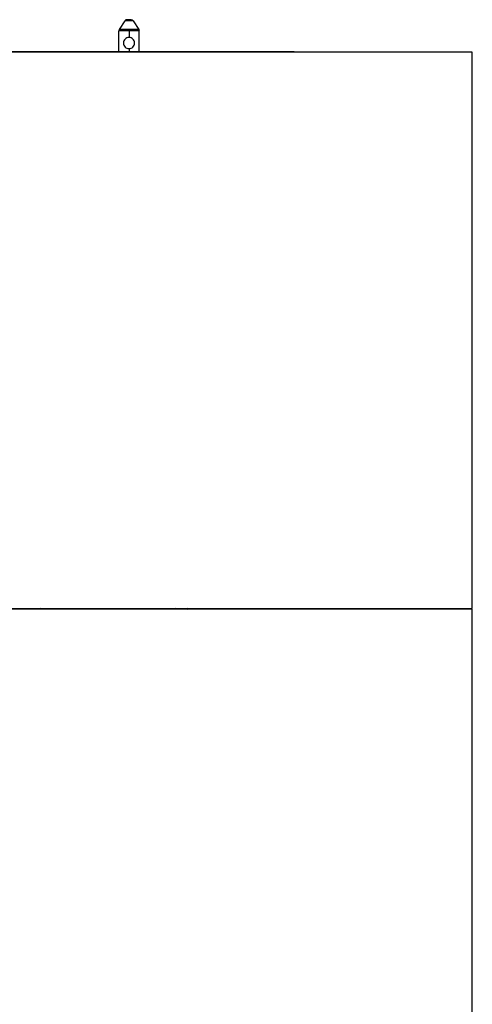
# Model space of a CAD drawing. Units: inches. Extents: x 9191 to 11587, y -1392 to -287.
# Drawn here: x 9783 to 9985, y -1023 to -581 of the extents above; entities that cross this region are included whole.
import ezdxf

# ---------------------------------------------------------------- set-up
doc = ezdxf.new("R2010")
doc.units = ezdxf.units.IN
doc.header["$MEASUREMENT"] = 0
doc.layers.add('L_C', color=7, linetype='Continuous', lineweight=25)

msp = doc.modelspace()

# ---------------------------------------------------------------- linework, layer by layer
at = {"layer": 'L_C', "extrusion": (1.22465e-16, 1, -2.22045e-16)}
for p, q in [((9827.23, -585.77, -82.11), (9829.78, -581.77, -82.11)), ((9833.37, -581.77, -82.11), (9829.78, -581.77, -82.11)), ((9832.52, -581.3, -82.11), (9830.62, -581.3, -82.11)), ((9833.37, -581.77, -82.11), (9835.92, -585.77, -82.11)), ((9836.07, -586.31, -82.11), (9827.07, -586.31, -82.11)), ((9827.07, -595.8, -82.11), (9827.07, -586.31, -82.11)), ((9835.92, -585.77, -82.11), (9827.23, -585.77, -82.11)), ((9831.57, -586.31, -82.11), (9831.57, -589.3, -82.11)), ((9836.07, -595.8, -82.11), (9836.07, -586.31, -82.11)), ((9905.57, -595.8, -82.11), (9486.26, -595.8, -82.11)), ((9985.47, -595.9, -82.11), (9735.67, -595.9, -82.11)), ((9831.57, -594.3, -82.11), (9831.57, -595.8, -82.11)), ((9875.57, -595.9, -82.11), (9875.57, -595.8, -82.11)), ((9905.57, -595.9, -82.11), (9905.57, -595.8, -82.11)), ((9985.47, -845.7, -82.11), (9985.47, -595.9, -82.11)), ((9735.67, -845.7, -82.11), (9985.47, -845.7, -82.11)), ((9985.47, -845.9, -82.11), (9735.67, -845.9, -82.11)), ((9784.71, -845.7, -82.11), (9784.71, -845.9, -82.11)), ((9798.57, -845.7, -82.11), (9798.57, -845.9, -82.11)), ((9800.07, -845.9, -82.11), (9800.07, -845.7, -82.11)), ((9852.91, -845.9, -82.11), (9852.19, -845.7, -82.11)), ((9857.27, -845.7, -82.11), (9857.99, -845.9, -82.11)), ((9858.07, -845.81, -82.11), (9857.71, -845.7, -82.11)), ((9875.57, -845.7, -82.11), (9875.57, -845.9, -82.11)), ((9969.74, -845.7, -82.11), (9969.74, -845.9, -82.11)), ((9971.74, -845.7, -82.11), (9971.74, -845.9, -82.11)), ((9985.47, -1095.7, -82.11), (9985.47, -845.9, -82.11))]:
    msp.add_line(p, q, dxfattribs=at)
at = {"layer": 'L_C'}
for centre, radius, start, end in [((9830.62, -582.3, -82.11), 1, 90, 147.5288), ((9828.07, -586.31, -82.11), 1, 147.5288, 180), ((9860.57, -845.8, -82.11), 2.5, 177.7076, 182.2924), ((9860.57, -845.8, -82.11), 2.5, 357.7076, 2.2924), ((9890.57, -848.8, -82.11), 3.6, 120.5584, 126.3361), ((9890.57, -848.8, -82.11), 3.6, 53.6639, 59.4416)]:
    msp.add_arc(centre, radius, start, end, dxfattribs=at)
at = {"layer": 'L_C', "extrusion": (-2.71926e-32, -2.22045e-16, -1)}
for centre, radius, start, end in [((-9832.52, -582.3, 82.11), 1, 90, 147.5288), ((-9835.07, -586.31, 82.11), 1, 147.5288, 180), ((-9788.34, -832.51, 82.11), 13.7, 254.2932, 257.7563), ((-9890.57, -848.8, 82.11), 4.6, 39.0822, 42.3698), ((-9890.57, -848.8, 82.11), 4.6, 137.6302, 140.9178)]:
    msp.add_arc(centre, radius, start, end, dxfattribs=at)
at = {"layer": 'L_C'}
for centre, major_axis, start_param, end_param in [((9785.43, -845.22, -82.11), (-1, 0), 0.510137, 0.759139), ((9788.25, -832.52, -82.11), (15, 0), -1.102976, -1.074222)]:
    msp.add_ellipse(centre, major_axis=major_axis, ratio=0.999848, start_param=start_param, end_param=end_param, dxfattribs=at)
at = {"layer": 'L_C', "extrusion": (-2.71929e-32, -2.22045e-16, -1)}
msp.add_ellipse((9788.33, -845.22, -82.11), major_axis=(0, 1), ratio=0, start_param=-2.32993, end_param=-2.080929, dxfattribs=at)
at = {"layer": 'L_C'}
for points, knots in [([(9831.57, -589.3, -82.11), (9831.25, -589.3, -82.11), (9830.91, -589.37, -82.11), (9830.3, -589.63, -82.11), (9830.02, -589.82, -82.11), (9829.59, -590.26, -82.11), (9829.4, -590.53, -82.11), (9829.14, -591.14, -82.11), (9829.07, -591.48, -82.11), (9829.07, -591.8, -82.11)], [0.3865581, 0.3865581, 0.3865581, 0.3865581, 0.482982, 0.482982, 0.579406, 0.579406, 0.6762611, 0.6762611, 0.7731161, 0.7731161, 0.7731161, 0.7731161]), ([(9829.07, -591.8, -82.11), (9829.07, -592.13, -82.11), (9829.14, -592.47, -82.11), (9829.4, -593.08, -82.11), (9829.59, -593.35, -82.11), (9830.02, -593.79, -82.11), (9830.3, -593.98, -82.11), (9830.91, -594.24, -82.11), (9831.25, -594.3, -82.11), (9831.57, -594.3, -82.11)], [0.7731161, 0.7731161, 0.7731161, 0.7731161, 0.8699712, 0.8699712, 0.9668262, 0.9668262, 1.0632502, 1.0632502, 1.1596742, 1.1596742, 1.1596742, 1.1596742]), ([(9834.07, -591.8, -82.11), (9834.07, -591.48, -82.11), (9834.01, -591.14, -82.11), (9833.75, -590.53, -82.11), (9833.56, -590.26, -82.11), (9833.12, -589.82, -82.11), (9832.85, -589.63, -82.11), (9832.23, -589.37, -82.11), (9831.9, -589.3, -82.11), (9831.57, -589.3, -82.11)], [0, 0, 0, 0, 0.0968551, 0.0968551, 0.1937101, 0.1937101, 0.2901341, 0.2901341, 0.3865581, 0.3865581, 0.3865581, 0.3865581]), ([(9831.57, -594.3, -82.11), (9831.9, -594.3, -82.11), (9832.23, -594.24, -82.11), (9832.85, -593.98, -82.11), (9833.12, -593.79, -82.11), (9833.56, -593.35, -82.11), (9833.75, -593.08, -82.11), (9834.01, -592.47, -82.11), (9834.07, -592.13, -82.11), (9834.07, -591.8, -82.11)], [1.1596742, 1.1596742, 1.1596742, 1.1596742, 1.2560982, 1.2560982, 1.3525222, 1.3525222, 1.4493772, 1.4493772, 1.5462323, 1.5462323, 1.5462323, 1.5462323]), ([(9784.1, -845.7, -82.11), (9784.11, -845.75, -82.11), (9784.13, -845.79, -82.11), (9784.15, -845.83, -82.11), (9784.16, -845.86, -82.11), (9784.17, -845.88, -82.11), (9784.18, -845.9, -82.11)], [0.3766111, 0.3766111, 0.3766111, 0.3766111, 0.4872642, 0.4872642, 0.4872642, 0.5525171, 0.5525171, 0.5525171, 0.5525171])]:
    msp.add_open_spline(points, degree=3, knots=knots, dxfattribs=at)
for points in [[(9787.66, -595.8, -82.11), (9788.15, -595.8, -82.11), (9788.71, -595.8, -82.11), (9789.31, -595.8, -82.11)], [(9792.13, -595.8, -82.11), (9792.43, -595.8, -82.11), (9792.73, -595.8, -82.11), (9793.03, -595.8, -82.11)], [(9784.52, -845.9, -82.11), (9784.52, -845.84, -82.11), (9784.52, -845.77, -82.11), (9784.52, -845.7, -82.11)], [(9795.27, -845.77, -82.11), (9795.27, -845.82, -82.11), (9795.27, -845.86, -82.11), (9795.27, -845.9, -82.11)]]:
    msp.add_open_spline(points, degree=3, dxfattribs=at)

doc.saveas('drawing.dxf')
